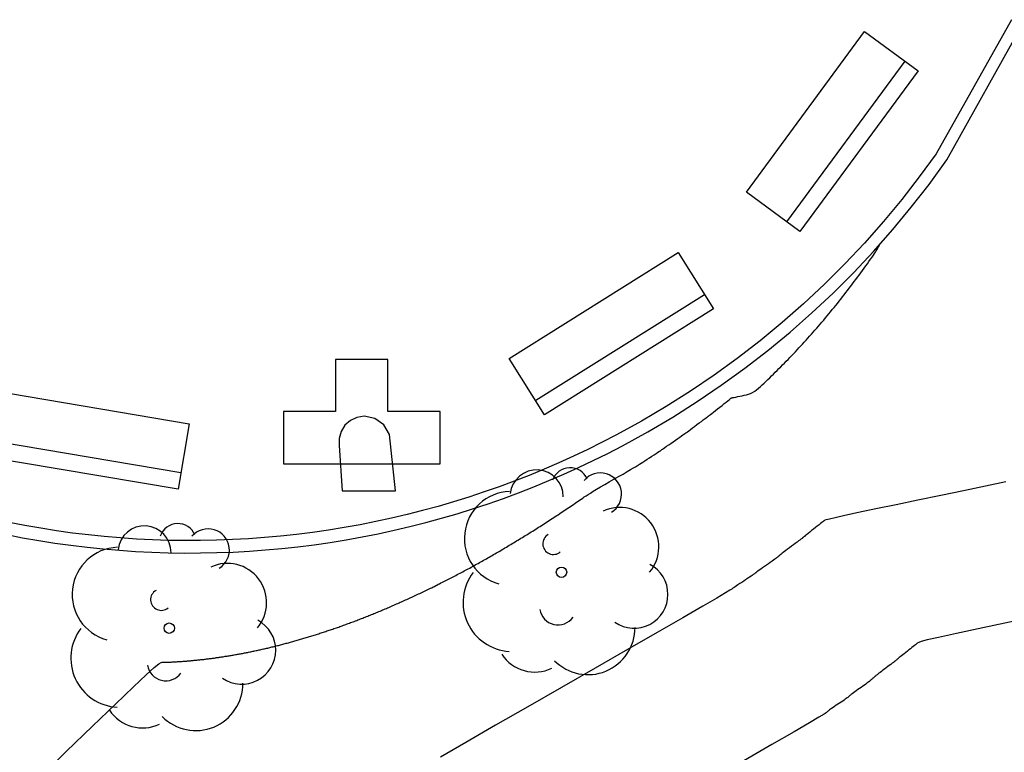
# Model space of a CAD drawing. Units: metres. Extents: x 582194 to 582384, y 4794820 to 4795280.
# Drawn here: x 582275 to 582287, y 4795216 to 4795225 of the extents above; entities that cross this region are included whole.
import ezdxf

# ---------------------------------------------------------------- set-up
doc = ezdxf.new("R2010")
doc.units = ezdxf.units.M
doc.header["$LTSCALE"] = 2
doc.layers.get('0').update_dxf_attribs({"linetype": 'CONTINUOUS'})
for name, color, linetype in [('020104', 34, 'CONTINUOUS'), ('060113', 4, 'CONTINUOUS'), ('070105', 6, 'CONTINUOUS'), ('090202', 1, 'CONTINUOUS'), ('100105', 3, 'CONTINUOUS'), ('100202', 3, 'CONTINUOUS'), ('200203', 4, 'CONTINUOUS')]:
    doc.layers.add(name, color=color, linetype=linetype)
doc.layers.add('020105', color=24, linetype='CONTINUOUS', lineweight=30)

# ---------------------------------------------------------------- blocks, each defined once
blk = doc.blocks.new('FUENTE')
blk.add_lwpolyline([(-0.295, 1.179), (-0.295, 0.589), (-0.884, 0.589), (-0.884, 0), (0.884, 0), (0.884, 0.589), (0.295, 0.589), (0.295, 1.179)], close=True)
blk = doc.blocks.new('ARBOL')
blk.add_circle((0, 0), 0.0587)
for centre, radius, start, end in [((-0.28, 0.855), 0.3, 359.2878, 173.6078), ((0.097, 0.97), 0.21, 23.1565, 160.4665), ((0.438, 0.881), 0.24, 301.578, 139.328), ((-0.564, 0.381), 0.532, 92.28, 254.58), ((0.656, 0.288), 0.443, 319.8556, 114.7656), ((-0.091, 0.321), 0.12, 119.14, 310.56), ((0.819, -0.249), 0.383, 235.5275, 62.0275), ((-0.556, -0.339), 0.555, 142.64, 266.54), ((-0.039, -0.384), 0.21, 189.64, 323.88), ((0.299, -0.624), 0.532, 224.67, 0.24), ((-0.301, -0.676), 0.45, 213.78, 295.32)]:
    blk.add_arc(centre, radius, start, end)
blk = doc.blocks.new('BANCO')
blk.add_line((1.125, 0.1875), (-1.125, 0.1875))
blk.add_lwpolyline([(1.125, 0.75), (1.125, 0), (-1.125, 0), (-1.125, 0.75)], close=True)

msp = doc.modelspace()

# ---------------------------------------------------------------- linework, layer by layer
at = {"layer": '020104'}
for points in [[(582275.648, 4795216.173, 106.5), (582275.97, 4795216.487, 106.5), (582276.267, 4795216.775, 106.5), (582276.524, 4795217.023, 106.5), (582276.729, 4795217.219, 106.5), (582276.729, 4795217.219, 106.5), (582276.872, 4795217.353, 106.5), (582276.963, 4795217.435, 106.5), (582277.015, 4795217.477, 106.5), (582277.04, 4795217.492, 106.5), (582277.052, 4795217.495, 106.5), (582277.052, 4795217.495, 106.5), (582277.062, 4795217.495, 106.5), (582277.072, 4795217.495, 106.5), (582277.082, 4795217.495, 106.5), (582277.092, 4795217.496, 106.5), (582277.102, 4795217.496, 106.5), (582277.102, 4795217.496, 106.5), (582277.112, 4795217.496, 106.5), (582277.123, 4795217.497, 106.5), (582277.133, 4795217.497, 106.5), (582277.143, 4795217.498, 106.5), (582277.153, 4795217.498, 106.5), (582277.153, 4795217.498, 106.5), (582277.163, 4795217.499, 106.5), (582277.173, 4795217.499, 106.5), (582277.184, 4795217.5, 106.5), (582277.194, 4795217.5, 106.5), (582277.204, 4795217.501, 106.5), (582277.204, 4795217.501, 106.5), (582277.214, 4795217.501, 106.5), (582277.225, 4795217.502, 106.5), (582277.235, 4795217.503, 106.5), (582277.245, 4795217.503, 106.5), (582277.256, 4795217.504, 106.5), (582277.256, 4795217.504, 106.5), (582277.266, 4795217.505, 106.5), (582277.276, 4795217.505, 106.5), (582277.287, 4795217.506, 106.5), (582277.297, 4795217.507, 106.5), (582277.308, 4795217.508, 106.5), (582277.308, 4795217.508, 106.5), (582277.318, 4795217.509, 106.5), (582277.329, 4795217.509, 106.5), (582277.339, 4795217.51, 106.5), (582277.35, 4795217.511, 106.5), (582277.36, 4795217.512, 106.5), (582277.36, 4795217.512, 106.5), (582277.371, 4795217.513, 106.5), (582277.381, 4795217.514, 106.5), (582277.392, 4795217.515, 106.5), (582277.403, 4795217.516, 106.5), (582277.413, 4795217.517, 106.5), (582277.413, 4795217.517, 106.5), (582277.424, 4795217.518, 106.5), (582277.435, 4795217.519, 106.5), (582277.445, 4795217.52, 106.5), (582277.456, 4795217.521, 106.5), (582277.467, 4795217.522, 106.5), (582277.467, 4795217.522, 106.5), (582277.478, 4795217.523, 106.5), (582277.488, 4795217.525, 106.5), (582277.499, 4795217.526, 106.5), (582277.51, 4795217.527, 106.5), (582277.521, 4795217.528, 106.5), (582277.521, 4795217.528, 106.5), (582277.532, 4795217.529, 106.5), (582277.542, 4795217.531, 106.5), (582277.553, 4795217.532, 106.5), (582277.564, 4795217.533, 106.5), (582277.575, 4795217.535, 106.5), (582277.575, 4795217.535, 106.5), (582277.586, 4795217.536, 106.5), (582277.597, 4795217.538, 106.5), (582277.608, 4795217.539, 106.5), (582277.619, 4795217.54, 106.5), (582277.63, 4795217.542, 106.5), (582277.63, 4795217.542, 106.5), (582277.641, 4795217.543, 106.5), (582277.652, 4795217.545, 106.5), (582277.663, 4795217.547, 106.5), (582277.674, 4795217.548, 106.5), (582277.686, 4795217.55, 106.5), (582277.686, 4795217.55, 106.5), (582277.697, 4795217.551, 106.5), (582277.708, 4795217.553, 106.5), (582277.719, 4795217.555, 106.5), (582277.73, 4795217.556, 106.5), (582277.741, 4795217.558, 106.5), (582277.741, 4795217.558, 106.5), (582277.753, 4795217.56, 106.5), (582277.764, 4795217.562, 106.5), (582277.775, 4795217.563, 106.5), (582277.787, 4795217.565, 106.5), (582277.798, 4795217.567, 106.5), (582277.798, 4795217.567, 106.5), (582277.809, 4795217.569, 106.5), (582277.821, 4795217.571, 106.5), (582277.832, 4795217.573, 106.5), (582277.843, 4795217.575, 106.5), (582277.855, 4795217.577, 106.5), (582277.855, 4795217.577, 106.5), (582277.866, 4795217.579, 106.5), (582277.878, 4795217.581, 106.5), (582277.889, 4795217.583, 106.5), (582277.901, 4795217.585, 106.5), (582277.912, 4795217.587, 106.5), (582277.912, 4795217.587, 106.5), (582277.924, 4795217.589, 106.5), (582277.935, 4795217.591, 106.5), (582277.947, 4795217.593, 106.5), (582277.958, 4795217.595, 106.5), (582277.97, 4795217.598, 106.5), (582277.97, 4795217.598, 106.5), (582277.982, 4795217.6, 106.5), (582277.993, 4795217.602, 106.5), (582278.005, 4795217.605, 106.5), (582278.017, 4795217.607, 106.5), (582278.028, 4795217.609, 106.5), (582278.028, 4795217.609, 106.5), (582278.04, 4795217.612, 106.5), (582278.052, 4795217.614, 106.5), (582278.064, 4795217.616, 106.5), (582278.075, 4795217.619, 106.5), (582278.087, 4795217.621, 106.5), (582278.087, 4795217.621, 106.5), (582278.099, 4795217.624, 106.5), (582278.111, 4795217.626, 106.5), (582278.123, 4795217.629, 106.5), (582278.135, 4795217.632, 106.5), (582278.147, 4795217.634, 106.5), (582278.147, 4795217.634, 106.5), (582278.159, 4795217.637, 106.5), (582278.17, 4795217.64, 106.5), (582278.182, 4795217.642, 106.5), (582278.194, 4795217.645, 106.5), (582278.206, 4795217.648, 106.5), (582278.206, 4795217.648, 106.5), (582278.218, 4795217.65, 106.5), (582278.231, 4795217.653, 106.5), (582278.243, 4795217.656, 106.5), (582278.255, 4795217.659, 106.5), (582278.267, 4795217.662, 106.5), (582278.267, 4795217.662, 106.5), (582278.279, 4795217.665, 106.5), (582278.291, 4795217.668, 106.5), (582278.303, 4795217.671, 106.5), (582278.315, 4795217.674, 106.5), (582278.328, 4795217.677, 106.5), (582278.328, 4795217.677, 106.5), (582278.34, 4795217.68, 106.5), (582278.352, 4795217.683, 106.5), (582278.364, 4795217.686, 106.5), (582278.377, 4795217.689, 106.5), (582278.389, 4795217.692, 106.5), (582278.389, 4795217.692, 106.5), (582278.401, 4795217.696, 106.5), (582278.414, 4795217.699, 106.5), (582278.426, 4795217.702, 106.5), (582278.439, 4795217.705, 106.5), (582278.451, 4795217.709, 106.5), (582278.451, 4795217.709, 106.5), (582278.463, 4795217.712, 106.5), (582278.476, 4795217.715, 106.5), (582278.488, 4795217.719, 106.5), (582278.501, 4795217.722, 106.5), (582278.513, 4795217.726, 106.5), (582278.513, 4795217.726, 106.5), (582278.526, 4795217.729, 106.5), (582278.538, 4795217.733, 106.5), (582278.551, 4795217.736, 106.5), (582278.564, 4795217.74, 106.5), (582278.576, 4795217.743, 106.5), (582278.576, 4795217.743, 106.5), (582278.589, 4795217.747, 106.5), (582278.602, 4795217.751, 106.5), (582278.614, 4795217.754, 106.5), (582278.627, 4795217.758, 106.5), (582278.64, 4795217.762, 106.5), (582278.64, 4795217.762, 106.5), (582278.652, 4795217.766, 106.5), (582278.665, 4795217.769, 106.5), (582278.678, 4795217.773, 106.5), (582278.691, 4795217.777, 106.5), (582278.704, 4795217.781, 106.5), (582278.704, 4795217.781, 106.5), (582278.716, 4795217.785, 106.5), (582278.729, 4795217.789, 106.5), (582278.742, 4795217.793, 106.5), (582278.755, 4795217.797, 106.5), (582278.768, 4795217.801, 106.5), (582278.768, 4795217.801, 106.5), (582278.781, 4795217.805, 106.5), (582278.794, 4795217.809, 106.5), (582278.807, 4795217.813, 106.5), (582278.82, 4795217.817, 106.5), (582278.833, 4795217.822, 106.5), (582278.833, 4795217.822, 106.5), (582278.846, 4795217.826, 106.5), (582278.859, 4795217.83, 106.5), (582278.872, 4795217.834, 106.5), (582278.885, 4795217.839, 106.5), (582278.899, 4795217.843, 106.5), (582278.899, 4795217.843, 106.5), (582278.912, 4795217.848, 106.5), (582278.925, 4795217.852, 106.5), (582278.938, 4795217.856, 106.5), (582278.951, 4795217.861, 106.5), (582278.965, 4795217.865, 106.5), (582278.965, 4795217.865, 106.5), (582278.978, 4795217.87, 106.5), (582278.991, 4795217.875, 106.5), (582279.004, 4795217.879, 106.5), (582279.018, 4795217.884, 106.5), (582279.031, 4795217.889, 106.5), (582279.031, 4795217.889, 106.5), (582279.045, 4795217.893, 106.5), (582279.058, 4795217.898, 106.5), (582279.071, 4795217.903, 106.5), (582279.085, 4795217.907, 106.5), (582279.098, 4795217.912, 106.5), (582279.098, 4795217.912, 106.5), (582279.112, 4795217.917, 106.5), (582279.125, 4795217.922, 106.5), (582279.139, 4795217.927, 106.5), (582279.152, 4795217.932, 106.5), (582279.166, 4795217.937, 106.5), (582279.166, 4795217.937, 106.5), (582279.179, 4795217.942, 106.5), (582279.193, 4795217.947, 106.5), (582279.207, 4795217.952, 106.5), (582279.22, 4795217.957, 106.5), (582279.234, 4795217.963, 106.5), (582279.234, 4795217.963, 106.5), (582279.248, 4795217.968, 106.5), (582279.261, 4795217.973, 106.5), (582279.275, 4795217.978, 106.5), (582279.289, 4795217.984, 106.5), (582279.303, 4795217.989, 106.5), (582279.303, 4795217.989, 106.5), (582279.316, 4795217.994, 106.5), (582279.33, 4795218, 106.5), (582279.344, 4795218.005, 106.5), (582279.358, 4795218.011, 106.5), (582279.372, 4795218.016, 106.5), (582279.372, 4795218.016, 106.5), (582279.386, 4795218.022, 106.5), (582279.4, 4795218.027, 106.5), (582279.414, 4795218.033, 106.5), (582279.428, 4795218.039, 106.5), (582279.442, 4795218.044, 106.5), (582279.442, 4795218.044, 106.5), (582279.456, 4795218.05, 106.5), (582279.47, 4795218.056, 106.5), (582279.484, 4795218.061, 106.5), (582279.498, 4795218.067, 106.5), (582279.512, 4795218.073, 106.5), (582279.512, 4795218.073, 106.5), (582279.526, 4795218.079, 106.5), (582279.54, 4795218.085, 106.5), (582279.554, 4795218.091, 106.5), (582279.568, 4795218.097, 106.5), (582279.583, 4795218.103, 106.5), (582279.583, 4795218.103, 106.5), (582279.597, 4795218.109, 106.5), (582279.611, 4795218.115, 106.5), (582279.625, 4795218.121, 106.5), (582279.64, 4795218.127, 106.5), (582279.654, 4795218.134, 106.5), (582279.654, 4795218.134, 106.5), (582279.668, 4795218.14, 106.5), (582279.683, 4795218.146, 106.5), (582279.697, 4795218.153, 106.5), (582279.712, 4795218.159, 106.5), (582279.726, 4795218.165, 106.5), (582279.726, 4795218.165, 106.5), (582279.74, 4795218.172, 106.5), (582279.755, 4795218.178, 106.5), (582279.769, 4795218.185, 106.5), (582279.784, 4795218.191, 106.5), (582279.798, 4795218.198, 106.5), (582279.798, 4795218.198, 106.5), (582279.813, 4795218.204, 106.5), (582279.828, 4795218.211, 106.5), (582279.842, 4795218.218, 106.5), (582279.857, 4795218.225, 106.5), (582279.871, 4795218.231, 106.5), (582279.871, 4795218.231, 106.5), (582279.886, 4795218.238, 106.5), (582279.901, 4795218.245, 106.5), (582279.916, 4795218.252, 106.5), (582279.93, 4795218.259, 106.5), (582279.945, 4795218.266, 106.5), (582279.945, 4795218.266, 106.5), (582279.96, 4795218.273, 106.5), (582279.975, 4795218.28, 106.5), (582279.989, 4795218.287, 106.5), (582280.004, 4795218.294, 106.5), (582280.019, 4795218.301, 106.5), (582280.019, 4795218.301, 106.5), (582280.034, 4795218.308, 106.5), (582280.049, 4795218.316, 106.5), (582280.064, 4795218.323, 106.5), (582280.079, 4795218.33, 106.5), (582280.094, 4795218.337, 106.5), (582280.094, 4795218.337, 106.5), (582280.109, 4795218.345, 106.5), (582280.124, 4795218.352, 106.5), (582280.139, 4795218.36, 106.5), (582280.154, 4795218.367, 106.5), (582280.169, 4795218.375, 106.5), (582280.169, 4795218.375, 106.5), (582280.184, 4795218.382, 106.5), (582280.199, 4795218.39, 106.5), (582280.215, 4795218.398, 106.5), (582280.23, 4795218.405, 106.5), (582280.245, 4795218.413, 106.5), (582280.245, 4795218.413, 106.5), (582280.26, 4795218.421, 106.5), (582280.275, 4795218.429, 106.5), (582280.291, 4795218.437, 106.5), (582280.306, 4795218.444, 106.5), (582280.321, 4795218.452, 106.5), (582280.321, 4795218.452, 106.5), (582280.337, 4795218.46, 106.5), (582280.352, 4795218.468, 106.5), (582280.368, 4795218.476, 106.5), (582280.383, 4795218.484, 106.5), (582280.398, 4795218.493, 106.5), (582280.398, 4795218.493, 106.5), (582280.414, 4795218.501, 106.5), (582280.429, 4795218.509, 106.5), (582280.445, 4795218.517, 106.5), (582280.46, 4795218.526, 106.5), (582280.476, 4795218.534, 106.5), (582280.476, 4795218.534, 106.5), (582280.492, 4795218.543, 106.5), (582280.507, 4795218.551, 106.5), (582280.523, 4795218.559, 106.5), (582280.538, 4795218.568, 106.5), (582280.554, 4795218.576, 106.5), (582280.554, 4795218.576, 106.5), (582280.57, 4795218.585, 106.5), (582280.586, 4795218.594, 106.5), (582280.601, 4795218.602, 106.5), (582280.617, 4795218.611, 106.5), (582280.633, 4795218.62, 106.5), (582280.633, 4795218.62, 106.5), (582280.649, 4795218.629, 106.5), (582280.665, 4795218.638, 106.5), (582280.68, 4795218.647, 106.5), (582280.696, 4795218.655, 106.5), (582280.712, 4795218.664, 106.5), (582280.712, 4795218.664, 106.5), (582280.728, 4795218.673, 106.5), (582280.744, 4795218.683, 106.5), (582280.76, 4795218.692, 106.5), (582280.776, 4795218.701, 106.5), (582280.792, 4795218.71, 106.5), (582280.792, 4795218.71, 106.5), (582280.808, 4795218.719, 106.5), (582280.824, 4795218.729, 106.5), (582280.84, 4795218.738, 106.5), (582280.857, 4795218.747, 106.5), (582280.873, 4795218.757, 106.5), (582280.873, 4795218.757, 106.5), (582280.889, 4795218.766, 106.5), (582280.905, 4795218.776, 106.5), (582280.921, 4795218.786, 106.5), (582280.938, 4795218.795, 106.5), (582280.954, 4795218.805, 106.5), (582280.954, 4795218.805, 106.5), (582280.97, 4795218.815, 106.5), (582280.986, 4795218.824, 106.5), (582281.003, 4795218.834, 106.5), (582281.019, 4795218.844, 106.5), (582281.036, 4795218.854, 106.5), (582281.036, 4795218.854, 106.5), (582281.052, 4795218.864, 106.5), (582281.068, 4795218.874, 106.5), (582281.085, 4795218.884, 106.5), (582281.101, 4795218.894, 106.5), (582281.118, 4795218.904, 106.5), (582281.118, 4795218.904, 106.5), (582281.135, 4795218.914, 106.5), (582281.151, 4795218.924, 106.5), (582281.168, 4795218.935, 106.5), (582281.184, 4795218.945, 106.5), (582281.201, 4795218.955, 106.5), (582281.201, 4795218.955, 106.5), (582281.218, 4795218.966, 106.5), (582281.234, 4795218.976, 106.5), (582281.251, 4795218.987, 106.5), (582281.268, 4795218.997, 106.5), (582281.285, 4795219.008, 106.5), (582281.285, 4795219.008, 106.5), (582281.301, 4795219.019, 106.5), (582281.318, 4795219.029, 106.5), (582281.335, 4795219.04, 106.5), (582281.352, 4795219.051, 106.5), (582281.369, 4795219.061, 106.5), (582281.369, 4795219.061, 106.5), (582281.386, 4795219.072, 106.5), (582281.403, 4795219.083, 106.5), (582281.42, 4795219.094, 106.5), (582281.437, 4795219.106, 106.5), (582281.454, 4795219.117, 106.5), (582281.454, 4795219.117, 106.5), (582281.471, 4795219.128, 106.5), (582281.488, 4795219.139, 106.5), (582281.505, 4795219.15, 106.5), (582281.522, 4795219.161, 106.5), (582281.539, 4795219.173, 106.5), (582281.539, 4795219.173, 106.5), (582281.556, 4795219.184, 106.5), (582281.573, 4795219.196, 106.5), (582281.591, 4795219.207, 106.5), (582281.608, 4795219.219, 106.5), (582281.625, 4795219.23, 106.5), (582281.625, 4795219.23, 106.5), (582281.642, 4795219.242, 106.5), (582281.66, 4795219.254, 106.5), (582281.677, 4795219.265, 106.5), (582281.694, 4795219.277, 106.5), (582281.712, 4795219.289, 106.5), (582281.712, 4795219.289, 106.5), (582281.729, 4795219.301, 106.5), (582281.747, 4795219.313, 106.5), (582281.764, 4795219.325, 106.5), (582281.782, 4795219.337, 106.5), (582281.8, 4795219.349, 106.5), (582281.8, 4795219.349, 106.5), (582281.817, 4795219.361, 106.5), (582281.837, 4795219.374, 106.5), (582281.859, 4795219.389, 106.5), (582281.885, 4795219.405, 106.5), (582281.917, 4795219.425, 106.5), (582281.917, 4795219.425, 106.5), (582281.955, 4795219.448, 106.5), (582281.999, 4795219.474, 106.5), (582282.048, 4795219.502, 106.5), (582282.099, 4795219.531, 106.5), (582282.151, 4795219.561, 106.5), (582282.151, 4795219.561, 106.5), (582282.204, 4795219.592, 106.5), (582282.254, 4795219.62, 106.5), (582282.3, 4795219.647, 106.5), (582282.34, 4795219.67, 106.5), (582282.371, 4795219.688, 106.5), (582282.371, 4795219.688, 106.5), (582282.393, 4795219.701, 106.5), (582282.406, 4795219.708, 106.5), (582282.413, 4795219.713, 106.5), (582282.416, 4795219.714, 106.5), (582282.417, 4795219.715, 106.5), (582282.417, 4795219.715, 106.5), (582282.418, 4795219.715, 106.5), (582282.419, 4795219.717, 106.5), (582282.423, 4795219.719, 106.5), (582282.43, 4795219.724, 106.5), (582282.441, 4795219.731, 106.5), (582282.441, 4795219.731, 106.5), (582282.457, 4795219.741, 106.5), (582282.477, 4795219.754, 106.5), (582282.5, 4795219.77, 106.5), (582282.526, 4795219.786, 106.5), (582282.552, 4795219.803, 106.5), (582282.552, 4795219.803, 106.5), (582282.579, 4795219.82, 106.5), (582282.604, 4795219.837, 106.5), (582282.627, 4795219.852, 106.5), (582282.648, 4795219.865, 106.5), (582282.664, 4795219.876, 106.5), (582282.664, 4795219.876, 106.5), (582282.675, 4795219.883, 106.5), (582282.681, 4795219.887, 106.5), (582282.685, 4795219.89, 106.5), (582282.687, 4795219.891, 106.5), (582282.687, 4795219.891, 106.5), (582282.687, 4795219.891, 106.5), (582282.688, 4795219.892, 106.5), (582282.689, 4795219.893, 106.5), (582282.693, 4795219.896, 106.5), (582282.7, 4795219.9, 106.5), (582282.711, 4795219.908, 106.5), (582282.711, 4795219.908, 106.5), (582282.726, 4795219.919, 106.5), (582282.746, 4795219.933, 106.5), (582282.769, 4795219.949, 106.5), (582282.794, 4795219.966, 106.5), (582282.82, 4795219.984, 106.5), (582282.82, 4795219.984, 106.5), (582282.846, 4795220.002, 106.5), (582282.872, 4795220.02, 106.5), (582282.894, 4795220.036, 106.5), (582282.914, 4795220.05, 106.5), (582282.93, 4795220.061, 106.5), (582282.93, 4795220.061, 106.5), (582282.941, 4795220.068, 106.5), (582282.948, 4795220.073, 106.5), (582282.951, 4795220.075, 106.5), (582282.953, 4795220.077, 106.5), (582282.953, 4795220.077, 106.5), (582282.953, 4795220.077, 106.5), (582282.954, 4795220.077, 106.5), (582282.954, 4795220.078, 106.5), (582282.954, 4795220.078, 106.5), (582282.955, 4795220.078, 106.5), (582282.955, 4795220.079, 106.5), (582282.955, 4795220.079, 106.5), (582282.955, 4795220.079, 106.5), (582282.956, 4795220.079, 106.5), (582282.956, 4795220.079, 106.5), (582282.957, 4795220.08, 106.5), (582282.957, 4795220.08, 106.5), (582282.957, 4795220.08, 106.5), (582282.957, 4795220.081, 106.5), (582282.959, 4795220.082, 106.5), (582282.962, 4795220.084, 106.5), (582282.969, 4795220.089, 106.5), (582282.98, 4795220.097, 106.5), (582282.98, 4795220.097, 106.5), (582282.995, 4795220.109, 106.5), (582283.015, 4795220.123, 106.5), (582283.037, 4795220.14, 106.5), (582283.062, 4795220.158, 106.5), (582283.087, 4795220.177, 106.5), (582283.087, 4795220.177, 106.5), (582283.113, 4795220.196, 106.5), (582283.138, 4795220.214, 106.5), (582283.16, 4795220.231, 106.5), (582283.18, 4795220.245, 106.5), (582283.195, 4795220.257, 106.5), (582283.195, 4795220.257, 106.5), (582283.206, 4795220.265, 106.5), (582283.212, 4795220.27, 106.5), (582283.216, 4795220.272, 106.5), (582283.217, 4795220.274, 106.5), (582283.218, 4795220.274, 106.5), (582283.218, 4795220.274, 106.5), (582283.218, 4795220.274, 106.5), (582283.22, 4795220.276, 106.5), (582283.223, 4795220.278, 106.5), (582283.23, 4795220.283, 106.5), (582283.24, 4795220.292, 106.5), (582283.24, 4795220.292, 106.5), (582283.255, 4795220.304, 106.5), (582283.274, 4795220.319, 106.5), (582283.296, 4795220.336, 106.5), (582283.321, 4795220.355, 106.5), (582283.346, 4795220.375, 106.5), (582283.346, 4795220.375, 106.5), (582283.371, 4795220.395, 106.5), (582283.395, 4795220.414, 106.5), (582283.417, 4795220.432, 106.5), (582283.436, 4795220.447, 106.5), (582283.451, 4795220.459, 106.5), (582283.451, 4795220.459, 106.5), (582283.462, 4795220.467, 106.5), (582283.468, 4795220.472, 106.5), (582283.471, 4795220.475, 106.5), (582283.473, 4795220.476, 106.5), (582283.473, 4795220.476, 106.5), (582283.473, 4795220.476, 106.5), (582283.474, 4795220.477, 106.5), (582283.475, 4795220.477, 106.5), (582283.479, 4795220.478, 106.5), (582283.485, 4795220.479, 106.5), (582283.495, 4795220.482, 106.5), (582283.495, 4795220.482, 106.5), (582283.51, 4795220.485, 106.5), (582283.528, 4795220.489, 106.5), (582283.55, 4795220.493, 106.5), (582283.573, 4795220.498, 106.5), (582283.598, 4795220.503, 106.5), (582283.598, 4795220.503, 106.5), (582283.622, 4795220.508, 106.5), (582283.646, 4795220.514, 106.5), (582283.671, 4795220.521, 106.5), (582283.694, 4795220.53, 106.5), (582283.717, 4795220.541, 106.5), (582283.717, 4795220.541, 106.5), (582283.74, 4795220.555, 106.5), (582283.762, 4795220.571, 106.5), (582283.783, 4795220.589, 106.5), (582283.805, 4795220.608, 106.5), (582283.826, 4795220.627, 106.5), (582283.826, 4795220.627, 106.5), (582283.847, 4795220.647, 106.5), (582283.868, 4795220.667, 106.5), (582283.889, 4795220.687, 106.5), (582283.91, 4795220.707, 106.5), (582283.931, 4795220.727, 106.5), (582283.931, 4795220.727, 106.5), (582283.952, 4795220.748, 106.5), (582283.972, 4795220.768, 106.5), (582283.993, 4795220.789, 106.5), (582284.014, 4795220.809, 106.5), (582284.034, 4795220.83, 106.5), (582284.034, 4795220.83, 106.5), (582284.055, 4795220.851, 106.5), (582284.076, 4795220.872, 106.5), (582284.096, 4795220.893, 106.5), (582284.117, 4795220.914, 106.5), (582284.138, 4795220.935, 106.5), (582284.138, 4795220.935, 106.5), (582284.158, 4795220.956, 106.5), (582284.178, 4795220.978, 106.5), (582284.199, 4795221, 106.5), (582284.219, 4795221.021, 106.5), (582284.239, 4795221.043, 106.5), (582284.239, 4795221.043, 106.5), (582284.26, 4795221.065, 106.5), (582284.28, 4795221.087, 106.5), (582284.3, 4795221.109, 106.5), (582284.32, 4795221.131, 106.5), (582284.34, 4795221.153, 106.5), (582284.34, 4795221.153, 106.5), (582284.36, 4795221.175, 106.5), (582284.38, 4795221.198, 106.5), (582284.4, 4795221.22, 106.5), (582284.42, 4795221.243, 106.5), (582284.44, 4795221.266, 106.5), (582284.44, 4795221.266, 106.5), (582284.46, 4795221.289, 106.5), (582284.479, 4795221.311, 106.5), (582284.499, 4795221.334, 106.5), (582284.519, 4795221.357, 106.5), (582284.538, 4795221.381, 106.5), (582284.538, 4795221.381, 106.5), (582284.558, 4795221.404, 106.5), (582284.577, 4795221.427, 106.5), (582284.597, 4795221.451, 106.5), (582284.616, 4795221.475, 106.5), (582284.636, 4795221.498, 106.5), (582284.636, 4795221.498, 106.5), (582284.655, 4795221.522, 106.5), (582284.674, 4795221.546, 106.5), (582284.694, 4795221.57, 106.5), (582284.713, 4795221.594, 106.5), (582284.732, 4795221.618, 106.5), (582284.732, 4795221.618, 106.5), (582284.751, 4795221.642, 106.5), (582284.77, 4795221.667, 106.5), (582284.789, 4795221.692, 106.5), (582284.808, 4795221.716, 106.5), (582284.827, 4795221.741, 106.5), (582284.827, 4795221.741, 106.5), (582284.845, 4795221.766, 106.5), (582284.864, 4795221.791, 106.5), (582284.883, 4795221.815, 106.5), (582284.902, 4795221.84, 106.5), (582284.92, 4795221.866, 106.5), (582284.92, 4795221.866, 106.5), (582284.939, 4795221.891, 106.5), (582284.957, 4795221.916, 106.5), (582284.976, 4795221.942, 106.5), (582284.994, 4795221.968, 106.5), (582285.012, 4795221.993, 106.5), (582285.012, 4795221.993, 106.5), (582285.03, 4795222.019, 106.5), (582285.048, 4795222.044, 106.5), (582285.065, 4795222.067, 106.5), (582285.08, 4795222.089, 106.5), (582285.093, 4795222.108, 106.5), (582285.093, 4795222.108, 106.5), (582285.103, 4795222.124, 106.5), (582285.112, 4795222.138, 106.5), (582285.119, 4795222.149, 106.5), (582285.125, 4795222.16, 106.5), (582285.13, 4795222.169, 106.5), (582285.13, 4795222.169, 106.5), (582285.135, 4795222.179, 106.5), (582285.14, 4795222.188, 106.5), (582285.145, 4795222.196, 106.5), (582285.149, 4795222.203, 106.5), (582285.152, 4795222.209, 106.5), (582285.152, 4795222.209, 106.5), (582285.154, 4795222.213, 106.5), (582285.155, 4795222.215, 106.5), (582285.156, 4795222.216, 106.5)], [(582286.574, 4795219.531, 107), (582286.346, 4795219.483, 107), (582286.098, 4795219.431, 107), (582285.84, 4795219.377, 107), (582285.84, 4795219.377, 107), (582285.582, 4795219.324, 107), (582285.335, 4795219.272, 107), (582285.108, 4795219.225, 107), (582284.912, 4795219.184, 107), (582284.757, 4795219.151, 107), (582284.757, 4795219.151, 107), (582284.649, 4795219.127, 107), (582284.583, 4795219.112, 107), (582284.548, 4795219.103, 107), (582284.533, 4795219.098, 107), (582284.528, 4795219.096, 107), (582284.528, 4795219.096, 107), (582284.525, 4795219.093, 107), (582284.521, 4795219.09, 107), (582284.515, 4795219.086, 107), (582284.508, 4795219.08, 107), (582284.497, 4795219.071, 107), (582284.497, 4795219.071, 107), (582284.483, 4795219.06, 107), (582284.466, 4795219.046, 107), (582284.447, 4795219.031, 107), (582284.426, 4795219.015, 107), (582284.404, 4795218.998, 107), (582284.404, 4795218.998, 107), (582284.383, 4795218.981, 107), (582284.362, 4795218.964, 107), (582284.343, 4795218.949, 107), (582284.326, 4795218.935, 107), (582284.311, 4795218.924, 107), (582284.311, 4795218.924, 107), (582284.301, 4795218.915, 107), (582284.293, 4795218.909, 107), (582284.288, 4795218.905, 107), (582284.284, 4795218.902, 107), (582284.281, 4795218.899, 107), (582284.281, 4795218.899, 107), (582284.278, 4795218.897, 107), (582284.274, 4795218.893, 107), (582284.268, 4795218.889, 107), (582284.261, 4795218.883, 107), (582284.25, 4795218.875, 107), (582284.25, 4795218.875, 107), (582284.235, 4795218.864, 107), (582284.218, 4795218.851, 107), (582284.198, 4795218.837, 107), (582284.177, 4795218.821, 107), (582284.155, 4795218.804, 107), (582284.155, 4795218.804, 107), (582284.133, 4795218.788, 107), (582284.112, 4795218.772, 107), (582284.092, 4795218.758, 107), (582284.075, 4795218.745, 107), (582284.061, 4795218.734, 107), (582284.061, 4795218.734, 107), (582284.05, 4795218.726, 107), (582284.042, 4795218.72, 107), (582284.037, 4795218.715, 107), (582284.033, 4795218.712, 107), (582284.03, 4795218.709, 107), (582284.03, 4795218.709, 107), (582284.027, 4795218.707, 107), (582284.024, 4795218.704, 107), (582284.021, 4795218.702, 107), (582284.018, 4795218.699, 107), (582284.015, 4795218.696, 107), (582284.015, 4795218.696, 107), (582284.012, 4795218.694, 107), (582284.009, 4795218.691, 107), (582284.006, 4795218.689, 107), (582284.003, 4795218.686, 107), (582284, 4795218.683, 107), (582284, 4795218.683, 107), (582283.997, 4795218.681, 107), (582283.993, 4795218.677, 107), (582283.987, 4795218.673, 107), (582283.98, 4795218.667, 107), (582283.969, 4795218.659, 107), (582283.969, 4795218.659, 107), (582283.954, 4795218.649, 107), (582283.936, 4795218.636, 107), (582283.916, 4795218.622, 107), (582283.895, 4795218.607, 107), (582283.872, 4795218.592, 107), (582283.872, 4795218.592, 107), (582283.85, 4795218.576, 107), (582283.828, 4795218.561, 107), (582283.808, 4795218.547, 107), (582283.79, 4795218.535, 107), (582283.776, 4795218.524, 107), (582283.776, 4795218.524, 107), (582283.765, 4795218.516, 107), (582283.757, 4795218.51, 107), (582283.752, 4795218.506, 107), (582283.748, 4795218.503, 107), (582283.745, 4795218.5, 107), (582283.745, 4795218.5, 107), (582283.742, 4795218.497, 107), (582283.738, 4795218.494, 107), (582283.732, 4795218.49, 107), (582283.724, 4795218.484, 107), (582283.713, 4795218.476, 107), (582283.713, 4795218.476, 107), (582283.699, 4795218.466, 107), (582283.681, 4795218.454, 107), (582283.66, 4795218.441, 107), (582283.638, 4795218.427, 107), (582283.616, 4795218.412, 107), (582283.616, 4795218.412, 107), (582283.593, 4795218.397, 107), (582283.571, 4795218.383, 107), (582283.551, 4795218.37, 107), (582283.533, 4795218.358, 107), (582283.518, 4795218.348, 107), (582283.518, 4795218.348, 107), (582283.507, 4795218.34, 107), (582283.499, 4795218.334, 107), (582283.493, 4795218.33, 107), (582283.49, 4795218.327, 107), (582283.486, 4795218.324, 107), (582283.486, 4795218.324, 107), (582283.481, 4795218.32, 107), (582283.46, 4795218.307, 107), (582283.409, 4795218.277, 107), (582283.313, 4795218.22, 107), (582283.156, 4795218.129, 107), (582283.156, 4795218.129, 107), (582282.927, 4795217.998, 107), (582282.639, 4795217.832, 107), (582282.304, 4795217.639, 107), (582281.94, 4795217.43, 107), (582281.56, 4795217.211, 107), (582281.56, 4795217.211, 107), (582281.18, 4795216.993, 107), (582280.815, 4795216.784, 107), (582280.481, 4795216.591, 107), (582280.192, 4795216.425, 107)]]:
    msp.add_polyline3d(points, dxfattribs=at)
at = {"layer": '020105'}
msp.add_polyline3d([(582286.688, 4795217.961, 107.5), (582286.314, 4795217.883, 107.5), (582286.018, 4795217.82, 107.5), (582286.018, 4795217.82, 107.5), (582285.814, 4795217.776, 107.5), (582285.688, 4795217.747, 107.5), (582285.62, 4795217.73, 107.5), (582285.591, 4795217.72, 107.5), (582285.582, 4795217.715, 107.5), (582285.582, 4795217.715, 107.5), (582285.577, 4795217.71, 107.5), (582285.57, 4795217.705, 107.5), (582285.563, 4795217.699, 107.5), (582285.554, 4795217.692, 107.5), (582285.543, 4795217.684, 107.5), (582285.543, 4795217.684, 107.5), (582285.53, 4795217.673, 107.5), (582285.515, 4795217.661, 107.5), (582285.499, 4795217.648, 107.5), (582285.481, 4795217.634, 107.5), (582285.463, 4795217.62, 107.5), (582285.463, 4795217.62, 107.5), (582285.445, 4795217.606, 107.5), (582285.427, 4795217.592, 107.5), (582285.411, 4795217.579, 107.5), (582285.396, 4795217.567, 107.5), (582285.383, 4795217.556, 107.5), (582285.383, 4795217.556, 107.5), (582285.372, 4795217.548, 107.5), (582285.363, 4795217.54, 107.5), (582285.356, 4795217.534, 107.5), (582285.35, 4795217.529, 107.5), (582285.344, 4795217.524, 107.5), (582285.344, 4795217.524, 107.5), (582285.338, 4795217.519, 107.5), (582285.332, 4795217.514, 107.5), (582285.324, 4795217.508, 107.5), (582285.316, 4795217.501, 107.5), (582285.305, 4795217.493, 107.5), (582285.305, 4795217.493, 107.5), (582285.291, 4795217.483, 107.5), (582285.276, 4795217.471, 107.5), (582285.259, 4795217.459, 107.5), (582285.241, 4795217.446, 107.5), (582285.223, 4795217.432, 107.5), (582285.223, 4795217.432, 107.5), (582285.205, 4795217.418, 107.5), (582285.187, 4795217.405, 107.5), (582285.17, 4795217.392, 107.5), (582285.155, 4795217.381, 107.5), (582285.141, 4795217.371, 107.5), (582285.141, 4795217.371, 107.5), (582285.13, 4795217.362, 107.5), (582285.122, 4795217.355, 107.5), (582285.114, 4795217.349, 107.5), (582285.108, 4795217.344, 107.5), (582285.102, 4795217.339, 107.5), (582285.102, 4795217.339, 107.5), (582285.097, 4795217.334, 107.5), (582285.091, 4795217.329, 107.5), (582285.085, 4795217.324, 107.5), (582285.08, 4795217.319, 107.5), (582285.074, 4795217.314, 107.5), (582285.074, 4795217.314, 107.5), (582285.068, 4795217.309, 107.5), (582285.063, 4795217.304, 107.5), (582285.057, 4795217.299, 107.5), (582285.052, 4795217.295, 107.5), (582285.046, 4795217.29, 107.5), (582285.046, 4795217.29, 107.5), (582285.04, 4795217.285, 107.5), (582285.034, 4795217.279, 107.5), (582285.027, 4795217.273, 107.5), (582285.018, 4795217.266, 107.5), (582285.007, 4795217.258, 107.5), (582285.007, 4795217.258, 107.5), (582284.994, 4795217.248, 107.5), (582284.978, 4795217.237, 107.5), (582284.961, 4795217.225, 107.5), (582284.943, 4795217.212, 107.5), (582284.924, 4795217.199, 107.5), (582284.924, 4795217.199, 107.5), (582284.905, 4795217.186, 107.5), (582284.887, 4795217.174, 107.5), (582284.87, 4795217.161, 107.5), (582284.854, 4795217.15, 107.5), (582284.841, 4795217.14, 107.5), (582284.841, 4795217.14, 107.5), (582284.83, 4795217.132, 107.5), (582284.821, 4795217.125, 107.5), (582284.814, 4795217.119, 107.5), (582284.808, 4795217.114, 107.5), (582284.802, 4795217.108, 107.5), (582284.802, 4795217.108, 107.5), (582284.797, 4795217.103, 107.5), (582284.79, 4795217.098, 107.5), (582284.783, 4795217.092, 107.5), (582284.774, 4795217.085, 107.5), (582284.763, 4795217.077, 107.5), (582284.763, 4795217.077, 107.5), (582284.75, 4795217.067, 107.5), (582284.734, 4795217.057, 107.5), (582284.716, 4795217.045, 107.5), (582284.698, 4795217.033, 107.5), (582284.679, 4795217.021, 107.5), (582284.679, 4795217.021, 107.5), (582284.66, 4795217.009, 107.5), (582284.641, 4795216.997, 107.5), (582284.624, 4795216.985, 107.5), (582284.608, 4795216.974, 107.5), (582284.595, 4795216.965, 107.5), (582284.595, 4795216.965, 107.5), (582284.584, 4795216.957, 107.5), (582284.575, 4795216.95, 107.5), (582284.568, 4795216.944, 107.5), (582284.562, 4795216.938, 107.5), (582284.556, 4795216.933, 107.5), (582284.556, 4795216.933, 107.5), (582284.548, 4795216.926, 107.5), (582284.523, 4795216.91, 107.5), (582284.465, 4795216.875, 107.5), (582284.358, 4795216.812, 107.5), (582284.185, 4795216.711, 107.5), (582284.185, 4795216.711, 107.5), (582283.935, 4795216.567, 107.5), (582283.618, 4795216.384, 107.5)], dxfattribs=at)
at = {"layer": '060113'}
msp.add_polyline3d([(582286.637, 4795224.748, 106.564), (582285.788, 4795223.235, 106.524), (582285.598, 4795222.974, 106.517), (582285.399, 4795222.718, 106.51), (582285.193, 4795222.47, 106.503), (582284.979, 4795222.227, 106.496), (582284.757, 4795221.992, 106.489), (582284.528, 4795221.763, 106.482), (582284.292, 4795221.542, 106.475), (582284.049, 4795221.329, 106.469), (582283.8, 4795221.123, 106.462), (582283.544, 4795220.925, 106.455), (582283.283, 4795220.735, 106.448), (582283.015, 4795220.554, 106.441), (582282.742, 4795220.381, 106.434), (582282.463, 4795220.217, 106.427), (582282.18, 4795220.061, 106.42), (582282.019, 4795219.978, 106.412), (582281.857, 4795219.897, 106.404), (582281.693, 4795219.82, 106.396), (582281.528, 4795219.745, 106.387), (582281.362, 4795219.674, 106.379), (582281.194, 4795219.605, 106.371), (582281.025, 4795219.539, 106.363), (582280.856, 4795219.476, 106.355), (582280.685, 4795219.417, 106.347), (582280.513, 4795219.36, 106.339), (582280.34, 4795219.306, 106.33), (582280.166, 4795219.255, 106.322), (582279.991, 4795219.208, 106.314), (582279.816, 4795219.163, 106.306), (582279.639, 4795219.122, 106.298), (582279.462, 4795219.083, 106.29), (582279.285, 4795219.048, 106.282), (582279.106, 4795219.016, 106.274), (582278.928, 4795218.987, 106.265), (582278.748, 4795218.961, 106.257), (582278.569, 4795218.938, 106.249), (582278.389, 4795218.919, 106.241), (582278.208, 4795218.902, 106.233), (582278.028, 4795218.889, 106.225), (582277.847, 4795218.879, 106.217), (582277.666, 4795218.872, 106.208), (582277.485, 4795218.869, 106.2), (582277.304, 4795218.868, 106.192), (582277.123, 4795218.871, 106.184), (582276.942, 4795218.877, 106.176), (582276.761, 4795218.886, 106.168), (582276.58, 4795218.898, 106.16), (582276.399, 4795218.914, 106.151), (582276.219, 4795218.933, 106.143), (582276.04, 4795218.954, 106.135), (582275.86, 4795218.979, 106.127), (582275.681, 4795219.007, 106.119), (582275.503, 4795219.039, 106.111), (582275.325, 4795219.073, 106.103)], dxfattribs=at)
at = {"layer": '070105'}
msp.add_polyline3d([(582279.616, 4795220.066, 106.376), (582279.555, 4795220.175, 106.372), (582279.453, 4795220.248, 106.369), (582279.331, 4795220.272, 106.365), (582279.25, 4795220.259, 106.363), (582279.176, 4795220.224, 106.36), (582279.115, 4795220.17, 106.358), (582279.071, 4795220.1, 106.355), (582279.049, 4795220.022, 106.353), (582279.049, 4795219.94, 106.35), (582279.083, 4795219.431, 106.347), (582279.684, 4795219.431, 106.347)], close=True, dxfattribs=at)
at = {"layer": '100105'}
msp.add_polyline3d([(582275.297, 4795218.936, 106.103), (582275.477, 4795218.901, 106.111), (582275.658, 4795218.869, 106.119), (582275.84, 4795218.841, 106.127), (582276.021, 4795218.816, 106.135), (582276.204, 4795218.793, 106.143), (582276.386, 4795218.775, 106.151), (582276.569, 4795218.759, 106.16), (582276.752, 4795218.746, 106.168), (582276.936, 4795218.737, 106.176), (582277.119, 4795218.731, 106.184), (582277.303, 4795218.728, 106.192), (582277.486, 4795218.729, 106.2), (582277.67, 4795218.733, 106.208), (582277.853, 4795218.739, 106.217), (582278.037, 4795218.75, 106.225), (582278.22, 4795218.763, 106.233), (582278.402, 4795218.78, 106.241), (582278.585, 4795218.799, 106.249), (582278.767, 4795218.822, 106.257), (582278.949, 4795218.848, 106.265), (582279.13, 4795218.878, 106.274), (582279.311, 4795218.91, 106.282), (582279.491, 4795218.946, 106.29), (582279.67, 4795218.985, 106.298), (582279.849, 4795219.027, 106.306), (582280.027, 4795219.072, 106.314), (582280.204, 4795219.121, 106.322), (582280.38, 4795219.172, 106.33), (582280.555, 4795219.226, 106.339), (582280.73, 4795219.284, 106.347), (582280.903, 4795219.345, 106.355), (582281.075, 4795219.408, 106.363), (582281.246, 4795219.475, 106.371), (582281.416, 4795219.545, 106.379), (582281.585, 4795219.617, 106.387), (582281.752, 4795219.693, 106.396), (582281.918, 4795219.771, 106.404), (582282.082, 4795219.853, 106.412), (582282.246, 4795219.937, 106.42), (582282.533, 4795220.095, 106.427), (582282.815, 4795220.261, 106.434), (582283.092, 4795220.437, 106.441), (582283.363, 4795220.621, 106.448), (582283.628, 4795220.813, 106.455), (582283.888, 4795221.014, 106.462), (582284.14, 4795221.222, 106.469), (582284.386, 4795221.439, 106.475), (582284.626, 4795221.663, 106.482), (582284.858, 4795221.894, 106.489), (582285.082, 4795222.133, 106.496), (582285.299, 4795222.378, 106.503), (582285.508, 4795222.631, 106.51), (582285.709, 4795222.889, 106.517), (582285.91, 4795223.166, 106.524), (582286.771, 4795224.708, 106.564)], dxfattribs=at)

# ---------------------------------------------------------------- block references
at = {"layer": '090202'}
for p, rotation in [((582284.917, 4795223.263, 106.502), 53.64027441954293), ((582282.321, 4795220.887, 106.43), 32.08705920380985), ((582276.122, 4795219.635, 106.173), 350.3854307262241)]:
    msp.add_blockref('BANCO', p, dxfattribs=dict(at, rotation=rotation))
at = {"layer": '100202'}
for p in [(582281.559, 4795218.511, 106.686), (582277.132, 4795217.88, 106.375)]:
    msp.add_blockref('ARBOL', p, dxfattribs=at)
at = {"layer": '200203'}
msp.add_blockref('FUENTE', (582279.305, 4795219.735, 106.844), dxfattribs=at)

doc.saveas('drawing.dxf')
